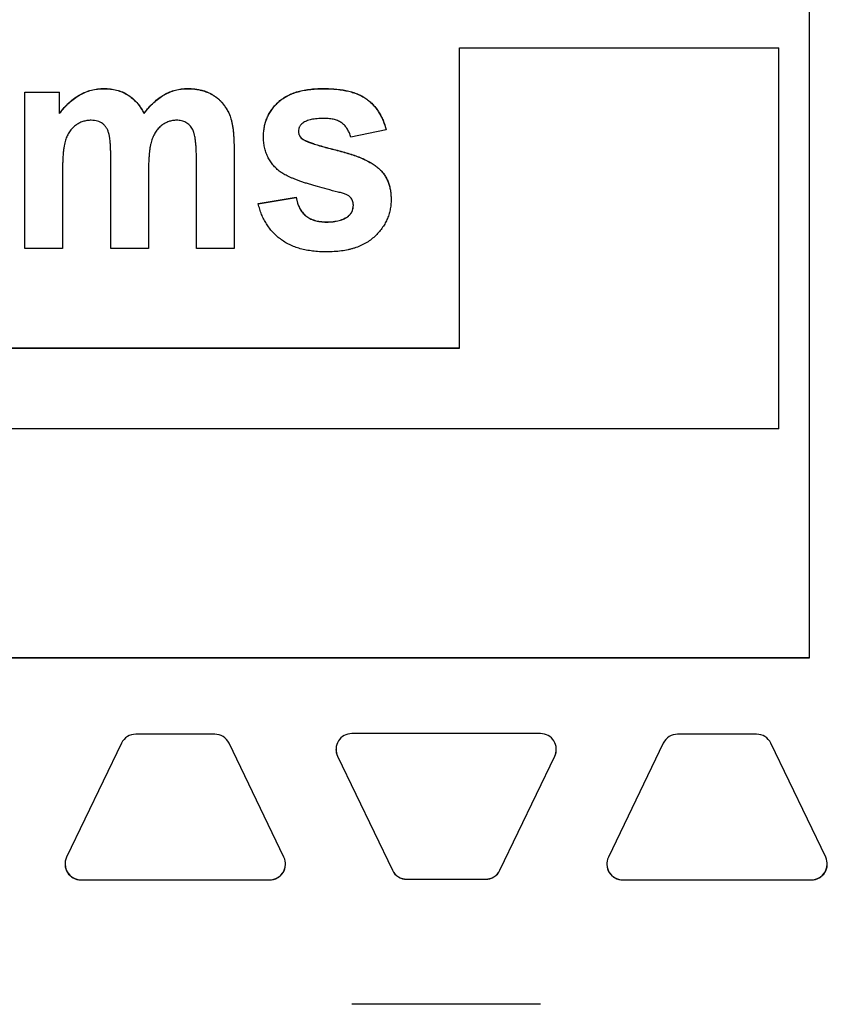
# Model space of a CAD drawing. Units: inches. Extents: x 7.7 to 15.3, y 6.3 to 16.8.
# Drawn here: x 9.7 to 10.2, y 13.5 to 14.2 of the extents above; entities that cross this region are included whole.
import ezdxf

# ---------------------------------------------------------------- set-up
doc = ezdxf.new("R2010")
doc.units = ezdxf.units.IN
doc.header["$LTSCALE"] = 1.21
doc.header["$MEASUREMENT"] = 0
doc.layers.add('02___PRT_ALL_AXES', color=7, linetype='CONTINUOUS')

msp = doc.modelspace()

# ---------------------------------------------------------------- linework, layer by layer
at = {"layer": '02___PRT_ALL_AXES', "color": 7, "linetype": 'Continuous'}
for p, q in [((10.2344211, 13.6991015), (10.2344211, 14.447877)), ((9.9865461, 13.9186348), (9.9865461, 14.1315382)), ((9.9865461, 14.1315382), (10.2126711, 14.1315382)), ((9.9865461, 14.131419), (10.2126711, 14.131419)), ((10.2126711, 13.8614549), (10.2126711, 14.1315382)), ((9.6785753, 13.9893129), (9.6785753, 14.1001179)), ((9.6785753, 14.1001179), (9.7031431, 14.1001179)), ((9.6785753, 14.0999987), (9.7031431, 14.0999987)), ((9.7031431, 14.0848862), (9.7031431, 14.1001179)), ((9.7629975, 14.0848862), (9.7629975, 14.0850054)), ((9.9345926, 14.0732131), (9.9094557, 14.0681062)), ((9.9345926, 14.0732131), (9.9345926, 14.0733323)), ((9.8267409, 14.0600809), (9.8267409, 13.9893129)), ((9.7394731, 13.9893129), (9.7394731, 14.0499712)), ((9.8000863, 13.9893129), (9.8000863, 14.0525768)), ((9.70523, 14.0430924), (9.70523, 13.9893129)), ((9.7661277, 14.0424671), (9.7661277, 13.9893129)), ((9.8439099, 14.0210119), (9.8706594, 14.0254936)), ((9.8439099, 14.0208927), (9.8706594, 14.0253744)), ((9.8439099, 14.0208927), (9.8439099, 14.0210119)), ((9.8706594, 14.0253744), (9.8706594, 14.0254936)), ((9.9380072, 14.0240344), (9.9380074, 14.0239152)), ((9.70523, 13.9893129), (9.6785753, 13.9893129)), ((9.7661277, 13.9893129), (9.7394731, 13.9893129)), ((9.8267409, 13.9893129), (9.8000863, 13.9893129)), ((9.1645461, 13.918754), (9.9865461, 13.918754)), ((9.1645461, 13.9186348), (9.9865461, 13.9186348)), ((10.2126711, 13.8614549), (9.1645461, 13.8614549)), ((9.1439211, 13.6992207), (10.2344211, 13.6992207)), ((9.1439211, 13.6991015), (10.2344211, 13.6991015)), ((9.8130383, 13.6449399), (9.7571633, 13.6449399)), ((10.0438039, 13.6453899), (9.9102101, 13.6453899)), ((10.1968508, 13.6449399), (10.1409758, 13.6449399)), ((9.7470268, 13.6385709), (9.7081205, 13.5577691)), ((9.862081, 13.5577691), (9.8231747, 13.6385709)), ((10.1308393, 13.6385709), (10.091933, 13.5577691)), ((10.2458935, 13.5577691), (10.2069872, 13.6385709)), ((9.9000737, 13.6293811), (9.93898, 13.5485794)), ((9.9000737, 13.6292619), (9.93898, 13.5484602)), ((10.015034, 13.5485794), (10.0539404, 13.6293811)), ((10.015034, 13.5484602), (10.0539404, 13.6292619)), ((9.7182569, 13.5417604), (9.8519446, 13.5417604)), ((9.7182569, 13.5416412), (9.8519446, 13.5416412)), ((9.9491164, 13.5422103), (10.0048976, 13.5422103)), ((9.9491164, 13.5420911), (10.0048976, 13.5420911)), ((10.1020694, 13.5417604), (10.2357571, 13.5417604)), ((10.1020694, 13.5416412), (10.2357571, 13.5416412)), ((10.0438039, 13.4534904), (9.9102101, 13.4534904))]:
    msp.add_line(p, q, dxfattribs=at)
at = {"layer": '02___PRT_ALL_AXES', "color": 9, "linetype": 'Continuous'}
for p, q in [((9.7345406, 14.1025), (9.7345406, 14.1026192)), ((9.7513301, 14.0981226), (9.7513301, 14.0982418)), ((9.7773208, 14.0981226), (9.7773208, 14.0982418)), ((9.793731, 14.1025), (9.793731, 14.1026192)), ((9.8900101, 14.1025), (9.8900101, 14.1026192)), ((9.8125125, 14.0974973), (9.8125125, 14.0976165)), ((9.8579519, 14.0926989), (9.8579519, 14.0928181)), ((9.920707, 14.09504), (9.920707, 14.0951592)), ((9.8239282, 14.0829805), (9.8239282, 14.0830997)), ((9.8750115, 14.066943), (9.8750115, 14.0670622)), ((9.8998752, 14.058726), (9.8998752, 14.0588452)), ((9.929598, 14.0456157), (9.929598, 14.0457349)), ((9.8775664, 14.0123212), (9.8775664, 14.0124404)), ((9.8921918, 14.007969), (9.8921918, 14.0080882)), ((9.9077349, 14.0121579), (9.9077349, 14.0122771)), ((9.9000737, 13.6292619), (9.9000737, 13.6293811)), ((10.0539404, 13.6292619), (10.0539404, 13.6293811)), ((9.93898, 13.5484602), (9.93898, 13.5485794)), ((10.015034, 13.5484602), (10.015034, 13.5485794)), ((9.7182569, 13.5416412), (9.7182569, 13.5417604)), ((9.8519446, 13.5416412), (9.8519446, 13.5417604)), ((9.9491164, 13.5420911), (9.9491164, 13.5422103)), ((10.0048976, 13.5420911), (10.0048976, 13.5422103)), ((10.1020694, 13.5416412), (10.1020694, 13.5417604)), ((10.2357571, 13.5416412), (10.2357571, 13.5417604))]:
    msp.add_line(p, q, dxfattribs=at)
at = {"layer": '02___PRT_ALL_AXES', "color": 7, "linetype": 'Continuous'}
for centre, radius, start, end in [((9.7571629, 13.6336898), 0.0112501, 89.9980988, 154.2865616), ((9.8130386, 13.6336898), 0.0112501, 25.7134384, 90.0019012), ((9.9102074, 13.6341414), 0.0112473, 89.9957562, 205.7111701), ((10.0438067, 13.6341414), 0.0112473, 334.2888299, 90.0042438), ((10.1409754, 13.6336898), 0.0112501, 89.9980988, 154.2865616), ((10.1968511, 13.6336898), 0.0112501, 25.7134384, 90.0019012), ((9.9102074, 13.6342606), 0.0112473, 180.6067619, 205.7111277), ((10.0438066, 13.6342606), 0.0112473, 334.2888723, 359.3932381), ((9.7182542, 13.5528896), 0.0112473, 154.2888299, 270.0042438), ((9.8519473, 13.5528896), 0.0112473, 269.9957562, 25.7111701), ((10.1020667, 13.5528896), 0.0112473, 154.2888299, 270.0042438), ((10.2357598, 13.5528896), 0.0112473, 269.9957562, 25.7111701), ((9.7182561, 13.5530097), 0.0112493, 180.6117835, 270.0041754), ((9.8519454, 13.5530097), 0.0112493, 269.9958246, 359.3882165), ((9.949116, 13.5534604), 0.0112501, 205.7134271, 270.0019125), ((9.9491161, 13.5533413), 0.0112501, 205.7134379, 270.0019017), ((10.004898, 13.5534604), 0.0112501, 269.9980875, 334.2865729), ((10.004898, 13.5533413), 0.0112501, 269.9980983, 334.2865621), ((10.1020686, 13.5530097), 0.0112493, 180.6117835, 270.0041754), ((10.2357579, 13.5530097), 0.0112493, 269.9958246, 359.3882165)]:
    msp.add_arc(centre, radius, start, end, dxfattribs=at)
for points, start_tangent, end_tangent in [([(9.7031431, 14.0850054), (9.7064998, 14.0891137), (9.7100232, 14.0926821), (9.7137111, 14.0957083), (9.7175613, 14.0981897), (9.7215716, 14.100124), (9.7257397, 14.1015086), (9.7300635, 14.1023412), (9.7345406, 14.1026192)], (0.59876883, 0.8009219), (1, 0)), ([(9.7031431, 14.0848862), (9.7064998, 14.0889945), (9.7100232, 14.0925629), (9.7137111, 14.0955891), (9.7175613, 14.0980705), (9.7215716, 14.1000048), (9.7257397, 14.1013894), (9.7300635, 14.102222), (9.7345406, 14.1025)], (0.59876883, 0.8009219), (1, 0)), ([(9.7345406, 14.1026192), (9.7392182, 14.1023457), (9.7435757, 14.1015249), (9.747613, 14.1001569), (9.7513301, 14.0982418)], (1, 0), (0.85168829, -0.52404872)), ([(9.7345406, 14.1025), (9.7392182, 14.1022265), (9.7435757, 14.1014057), (9.747613, 14.1000378), (9.7513301, 14.0981226)], (1, 0), (0.85168829, -0.52404872)), ([(9.7513301, 14.0982418), (9.7547272, 14.0957633), (9.7578041, 14.092718), (9.7605609, 14.0891255), (9.7629975, 14.0850054)], (0.85168829, -0.52404872), (0.46140212, -0.88719112)), ([(9.7513301, 14.0981226), (9.7547272, 14.0956441), (9.7578041, 14.0925988), (9.7605609, 14.0890063), (9.7629975, 14.0848862)], (0.85168829, -0.52404872), (0.46140212, -0.88719112)), ([(9.7629975, 14.0850054), (9.766356, 14.0891255), (9.7698746, 14.092718), (9.7735354, 14.0957633), (9.7773208, 14.0982418)], (0.59876737, 0.80092299), (0.86888025, 0.49502234)), ([(9.7629975, 14.0848862), (9.766356, 14.0890063), (9.7698746, 14.0925988), (9.7735354, 14.0956441), (9.7773208, 14.0981226)], (0.59876737, 0.80092299), (0.86888025, 0.49502234)), ([(9.7773208, 14.0982418), (9.7812188, 14.1001569), (9.7852413, 14.1015249), (9.7894061, 14.1023457), (9.793731, 14.1026192)], (0.86888025, 0.49502234), (1, 0)), ([(9.7773208, 14.0981226), (9.7812188, 14.1000377), (9.7852413, 14.1014057), (9.7894061, 14.1022265), (9.793731, 14.1025)], (0.86888025, 0.49502234), (1, 0)), ([(9.793731, 14.1026192), (9.7990666, 14.1023066), (9.8039754, 14.1013686), (9.8062698, 14.100665), (9.8084574, 14.0998052), (9.8105383, 14.098789), (9.8125125, 14.0976165)], (1, 0), (0.83801681, -0.54564442)), ([(9.793731, 14.1025), (9.7990666, 14.1021874), (9.8039754, 14.1012494), (9.8062698, 14.1005458), (9.8084574, 14.099686), (9.8105383, 14.0986698), (9.8125125, 14.0974973)], (1, 0), (0.83801681, -0.54564442)), ([(9.8579519, 14.0928181), (9.8606941, 14.0950957), (9.8638, 14.0970773), (9.8672685, 14.0987607), (9.8710985, 14.1001434), (9.8752888, 14.101223), (9.8798383, 14.1019971), (9.8847458, 14.1024633), (9.8900101, 14.1026192)], (0.72601232, 0.6876817), (1, 0)), ([(9.8579519, 14.0926989), (9.8606941, 14.0949765), (9.8638, 14.0969581), (9.8672685, 14.0986415), (9.8710985, 14.1000242), (9.8752888, 14.1011038), (9.8798383, 14.1018779), (9.8847458, 14.1023441), (9.8900101, 14.1025)], (0.72601232, 0.6876817), (1, 0)), ([(9.8900101, 14.1026192), (9.8950033, 14.1025021), (9.8996671, 14.1021509), (9.9040009, 14.1015663), (9.9080045, 14.1007487), (9.9116773, 14.0996987), (9.915019, 14.0984168), (9.918029, 14.0969034), (9.920707, 14.0951592)], (1, 0), (0.80372925, -0.59499521)), ([(9.8900101, 14.1025), (9.8950033, 14.1023829), (9.8996671, 14.1020317), (9.9040009, 14.1014471), (9.9080045, 14.1006295), (9.9116773, 14.0995795), (9.915019, 14.0982976), (9.918029, 14.0967842), (9.920707, 14.09504)], (1, 0), (0.80372925, -0.59499521)), ([(9.8125125, 14.0976165), (9.8143711, 14.0962971), (9.8161057, 14.0948394), (9.8177165, 14.0932418), (9.819204, 14.0915027), (9.8205685, 14.0896204), (9.8218104, 14.0875936), (9.8239282, 14.0830997)], (0.83801681, -0.54564442), (0.36437306, -0.93125307)), ([(9.8125125, 14.0974973), (9.8143711, 14.0961779), (9.8161057, 14.0947202), (9.8177165, 14.0931226), (9.819204, 14.0913835), (9.8205685, 14.0895012), (9.8218104, 14.0874744), (9.8239282, 14.0829805)], (0.83801681, -0.54564442), (0.36437306, -0.93125307)), ([(9.8476093, 14.0686423), (9.8477696, 14.0721649), (9.8482512, 14.0755421), (9.8490552, 14.0787752), (9.8501827, 14.0818651), (9.851635, 14.0848133), (9.8534132, 14.0876207), (9.8555185, 14.0902885), (9.8579519, 14.0928181)], (0, 1), (0.72601232, 0.6876817)), ([(9.8476093, 14.0685231), (9.8477696, 14.0720457), (9.8482512, 14.0754229), (9.8490552, 14.078656), (9.8501827, 14.0817459), (9.851635, 14.0846941), (9.8534132, 14.0875015), (9.8555185, 14.0901693), (9.8579519, 14.0926989)], (0, 1), (0.72601232, 0.6876817)), ([(9.920707, 14.0951592), (9.9231155, 14.0931955), (9.9253331, 14.091012), (9.9273592, 14.0886092), (9.9291931, 14.085988), (9.930834, 14.083149), (9.9322814, 14.0800929), (9.9345926, 14.0733323)], (0.80372925, -0.59499521), (0.25805891, -0.96612918)), ([(9.920707, 14.09504), (9.9231155, 14.0930763), (9.9253331, 14.0908928), (9.9273592, 14.08849), (9.9291931, 14.0858688), (9.930834, 14.0830298), (9.9322814, 14.0799737), (9.9345926, 14.0732131)], (0.80372925, -0.59499521), (0.25805891, -0.96612918)), ([(9.7255292, 14.0800919), (9.722488, 14.0798589), (9.7196253, 14.0791655), (9.7169418, 14.0780205), (9.714438, 14.0764327)], (-1, 0), (-0.80060296, -0.59919521)), ([(9.7335696, 14.0777639), (9.7319626, 14.078758), (9.7300914, 14.0794882), (9.7279492, 14.0799383), (9.7255292, 14.0800919)], (-0.79667327, 0.6044102), (-1, 0)), ([(9.7380503, 14.070816), (9.7372333, 14.0730058), (9.7362096, 14.0748894), (9.7349861, 14.0764732), (9.7335696, 14.0777639)], (-0.29031255, 0.95693188), (-0.79667327, 0.60441021)), ([(9.7859527, 14.0800919), (9.7831601, 14.0798578), (9.7804728, 14.0791569), (9.7778893, 14.0779917), (9.7754081, 14.0763642)], (-1, 0), (-0.79449581, -0.60726963)), ([(9.7972914, 14.0738083), (9.7963189, 14.0752839), (9.7952182, 14.0765616), (9.7939899, 14.0776418), (9.7926346, 14.0785248), (9.7911527, 14.0792109), (9.7895447, 14.0797006), (9.7878112, 14.0799941), (9.7859527, 14.0800919)], (-0.49966846, 0.86621674), (-1, 0)), ([(9.8239282, 14.0830997), (9.8245843, 14.0811795), (9.8251541, 14.0789919), (9.8256374, 14.0765359), (9.8260336, 14.0738107), (9.8263425, 14.0708153), (9.8265636, 14.0675491), (9.8266965, 14.064011), (9.8267409, 14.0602001)], (0.36437307, -0.93125306), (0, -1)), ([(9.8239282, 14.0829805), (9.8245843, 14.0810603), (9.8251541, 14.0788727), (9.8256374, 14.0764167), (9.8260336, 14.0736915), (9.8263425, 14.0706961), (9.8265636, 14.0674299), (9.8266965, 14.0638918), (9.8267409, 14.0600809)], (0.36437307, -0.93125306), (0, -1)), ([(9.8754339, 14.0781612), (9.8740609, 14.0769421), (9.8735325, 14.0762679), (9.8731059, 14.0755513), (9.8727787, 14.0747931), (9.8725481, 14.073994), (9.8723668, 14.0722751)], (-0.81455475, -0.58008669), (0, -1)), ([(9.8904844, 14.0814468), (9.8879456, 14.0813934), (9.8855939, 14.0812343), (9.8834297, 14.0809713), (9.8814533, 14.0806062), (9.8796652, 14.0801409), (9.8780656, 14.079577), (9.8754339, 14.0781612)], (-1, 0), (-0.81455475, -0.58008668)), ([(9.90329, 14.0780074), (9.9020939, 14.0788135), (9.9007822, 14.0795122), (9.897812, 14.080587), (9.8961535, 14.0809632), (9.8943794, 14.0812319), (9.8904844, 14.0814468)], (-0.79792985, 0.60275033), (-1, 0)), ([(9.9094557, 14.0681062), (9.9084389, 14.0711335), (9.9070843, 14.0737994), (9.9062746, 14.0749937), (9.9053739, 14.0760939), (9.9043797, 14.0770989), (9.90329, 14.0780074)], (-0.25739658, 0.96630585), (-0.79792985, 0.60275033)), ([(9.714438, 14.0764327), (9.7132352, 14.0754541), (9.7121219, 14.0743841), (9.711098, 14.0732205), (9.7101634, 14.071961), (9.7085619, 14.069145), (9.7073168, 14.0659175)], (-0.80060296, -0.59919521), (-0.29633391, -0.9550844)), ([(9.7394731, 14.0499712), (9.7394509, 14.0538208), (9.7393842, 14.0573174), (9.739273, 14.0604598), (9.7391174, 14.0632467), (9.7389173, 14.0656771), (9.7386728, 14.0677495), (9.7385338, 14.0686512), (9.7383838, 14.0694629), (9.7382226, 14.0701846), (9.7380503, 14.070816)], (0, 1), (-0.29031256, 0.95693188)), ([(9.7754081, 14.0763642), (9.7742126, 14.07536), (9.7731043, 14.0742431), (9.7711478, 14.0716808), (9.7695362, 14.0686961), (9.7682668, 14.0653077)], (-0.79449581, -0.60726964), (-0.29319196, -0.95605359)), ([(9.8000863, 14.0525768), (9.800042, 14.0564998), (9.7999093, 14.0600609), (9.7996888, 14.0632598), (9.7993813, 14.0660961), (9.7989871, 14.0685694), (9.7985071, 14.0706795), (9.798235, 14.0715982), (9.7979416, 14.0724259), (9.7976271, 14.0731626), (9.7972914, 14.0738083)], (0, 1), (-0.49966846, 0.86621674)), ([(9.8723668, 14.0722751), (9.872407, 14.0715081), (9.8725282, 14.0707701), (9.8727314, 14.0700611), (9.8730176, 14.0693808), (9.8733877, 14.0687291), (9.8738427, 14.0681056), (9.8750115, 14.066943)], (0, -1), (0.77172562, -0.63595563)), ([(9.8723678, 14.0722753), (9.8724185, 14.071527), (9.8725473, 14.0708066), (9.8727551, 14.0701141), (9.8730428, 14.0694492), (9.8734114, 14.0688118), (9.8738618, 14.0682016), (9.8750115, 14.0670622)], (0.01574103, -0.9998761), (0.77172563, -0.63595563)), ([(9.7073168, 14.0659175), (9.7068186, 14.0640561), (9.7063905, 14.0619114), (9.7060313, 14.0594833), (9.7057398, 14.0567718), (9.7055151, 14.053777), (9.7053559, 14.0504988), (9.7052613, 14.0469373), (9.70523, 14.0430924)], (-0.29633391, -0.9550844), (0, -1)), ([(9.7682668, 14.0653077), (9.7677514, 14.0633728), (9.7673103, 14.0611753), (9.7669418, 14.0587152), (9.7666441, 14.0559921), (9.7664156, 14.0530059), (9.7662545, 14.0497565), (9.7661591, 14.0462436), (9.7661277, 14.0424671)], (-0.29319196, -0.95605359), (0, -1)), ([(9.8595278, 14.0435606), (9.8567376, 14.0459181), (9.8543182, 14.0484946), (9.8522699, 14.0512898), (9.8505931, 14.0543029), (9.8492883, 14.0575334), (9.8483558, 14.0609807), (9.847796, 14.0646441), (9.8476093, 14.0685231)], (-0.79792953, 0.60275075), (0, 1)), ([(9.8750115, 14.0670622), (9.8755271, 14.0666852), (9.8761804, 14.0662907), (9.8769716, 14.0658784), (9.8779008, 14.0654482), (9.8789682, 14.0650001), (9.880174, 14.0645337), (9.8815182, 14.0640492), (9.8830012, 14.0635462), (9.8863837, 14.0624846), (9.8903227, 14.061348), (9.8948194, 14.0601352), (9.8998752, 14.0588452)], (0.77172563, -0.63595563), (0.97035875, -0.24166896)), ([(9.8750115, 14.066943), (9.8755271, 14.066566), (9.8761804, 14.0661715), (9.8769716, 14.0657592), (9.8779008, 14.065329), (9.8789682, 14.0648809), (9.880174, 14.0644145), (9.8815182, 14.06393), (9.8830012, 14.063427), (9.8863837, 14.0623654), (9.8903227, 14.0612288), (9.8948194, 14.060016), (9.8998752, 14.058726)], (0.77172563, -0.63595563), (0.97035875, -0.24166896)), ([(9.8998752, 14.0588452), (9.9050066, 14.0574773), (9.9097304, 14.0560315), (9.9140481, 14.054508), (9.9179613, 14.0529072), (9.9214713, 14.0512292), (9.9245798, 14.0494743), (9.9272882, 14.0476428), (9.929598, 14.0457349)], (0.97035875, -0.24166897), (0.73525743, -0.67778795)), ([(9.8998752, 14.058726), (9.9050066, 14.0573581), (9.9097304, 14.0559123), (9.9140481, 14.0543889), (9.9179613, 14.052788), (9.9214713, 14.05111), (9.9245798, 14.0493551), (9.9272882, 14.0475236), (9.929598, 14.0456157)], (0.97035875, -0.24166897), (0.73525743, -0.67778795)), ([(9.9004191, 14.0292183), (9.8927219, 14.0311869), (9.8857615, 14.0330988), (9.8825579, 14.0340346), (9.8795389, 14.0349574), (9.8767046, 14.0358676), (9.8740551, 14.0367657), (9.8715905, 14.037652), (9.869311, 14.038527), (9.8672167, 14.039391), (9.8653078, 14.0402445), (9.8635843, 14.0410878), (9.8620464, 14.0419213), (9.8606942, 14.0427454), (9.8595278, 14.0435606)], (-0.97066115, 0.24045152), (-0.79792953, 0.60275075)), ([(9.929598, 14.0457349), (9.9315567, 14.0437104), (9.9332592, 14.0414849), (9.9347038, 14.0390606), (9.9358891, 14.0364398), (9.9368136, 14.0336246), (9.9374758, 14.0306172), (9.9378742, 14.0274197), (9.9380074, 14.0240344)], (0.73525743, -0.67778795), (0, -1)), ([(9.929598, 14.0456157), (9.9315567, 14.0435912), (9.9332592, 14.0413657), (9.9347038, 14.0389414), (9.9358891, 14.0363206), (9.9368136, 14.0335054), (9.9374758, 14.030498), (9.9378742, 14.0273005), (9.9380072, 14.0240344)], (0.73525743, -0.67778795), (0.00263261, -0.99999653)), ([(9.9093125, 14.0254275), (9.9087507, 14.0259475), (9.9080268, 14.0264535), (9.9071434, 14.0269458), (9.9061028, 14.0274249), (9.9049075, 14.0278912), (9.9035602, 14.0283453), (9.9020632, 14.0287875), (9.9004191, 14.0292183)], (-0.67308767, 0.7395627), (-0.97066115, 0.24045152)), ([(9.8595389, 13.9959482), (9.8566873, 13.9983339), (9.8540917, 14.0009305), (9.8517524, 14.0037371), (9.8496697, 14.006753), (9.8478438, 14.0099773), (9.8462751, 14.0134093), (9.8449637, 14.017048), (9.8439099, 14.0208927)], (-0.79416616, 0.60770067), (-0.22811333, 0.97363459)), ([(9.8706594, 14.0254936), (9.8717278, 14.0214496), (9.8732302, 14.0179212), (9.8741465, 14.0163526), (9.875174, 14.0149156), (9.8763137, 14.0136112), (9.8775664, 14.0124404)], (0.19476552, -0.98084983), (0.76461763, -0.64448419)), ([(9.8706594, 14.0253744), (9.8717278, 14.0213304), (9.8732302, 14.017802), (9.8741465, 14.0162334), (9.875174, 14.0147964), (9.8763137, 14.013492), (9.8775664, 14.0123212)], (0.19476552, -0.98084983), (0.76461763, -0.64448419)), ([(9.9112579, 14.0199547), (9.9111341, 14.0215352), (9.9107657, 14.0229839), (9.910157, 14.0242861), (9.9093125, 14.0254275)], (0, 1), (-0.67308768, 0.73956269)), ([(9.9380074, 14.0239152), (9.9378252, 14.0201579), (9.9372793, 14.0165451), (9.9363706, 14.0130745), (9.9350999, 14.009744), (9.9334681, 14.0065516), (9.931476, 14.003495), (9.9291246, 14.0005721), (9.9264148, 13.9977808)], (0, -1), (-0.72727779, -0.68634322)), ([(9.9077349, 14.0122771), (9.9085347, 14.0129991), (9.9092357, 14.0137895), (9.9098361, 14.014648), (9.9103337, 14.0155744), (9.9107267, 14.0165685), (9.9110129, 14.0176301), (9.9112574, 14.0199549)], (0.77685165, 0.62968367), (0.00886141, 0.99996074)), ([(9.9077349, 14.0121579), (9.9085437, 14.012889), (9.9092514, 14.0136902), (9.9098559, 14.0145611), (9.9103551, 14.0155017), (9.910747, 14.0165115), (9.9110295, 14.0175905), (9.9112579, 14.0199547)], (0.77685165, 0.62968366), (0, 1)), ([(9.8775664, 14.0124404), (9.8789235, 14.0114227), (9.8804193, 14.0105398), (9.8820516, 14.009792), (9.8838185, 14.0091794), (9.885718, 14.0087024), (9.8877481, 14.0083614), (9.8921918, 14.0080882)], (0.76461763, -0.64448419), (1, 0)), ([(9.8775664, 14.0123212), (9.8789235, 14.0113035), (9.8804193, 14.0104206), (9.8820516, 14.0096728), (9.8838185, 14.0090602), (9.885718, 14.0085832), (9.8877481, 14.0082422), (9.8921918, 14.007969)], (0.76461763, -0.64448419), (1, 0)), ([(9.8921918, 14.0080882), (9.8946771, 14.0081519), (9.89701, 14.0083442), (9.8991892, 14.0086663), (9.9012133, 14.0091199), (9.9030813, 14.0097063), (9.9047917, 14.010427), (9.9063433, 14.0112835), (9.9077349, 14.0122771)], (1, 0), (0.77685165, 0.62968367)), ([(9.8921918, 14.007969), (9.8946771, 14.0080327), (9.89701, 14.008225), (9.8991892, 14.0085471), (9.9012133, 14.0090007), (9.9030813, 14.0095871), (9.9047917, 14.0103078), (9.9063433, 14.0111643), (9.9077349, 14.0121579)], (1, 0), (0.77685165, 0.62968367)), ([(9.8921918, 13.9868115), (9.8871675, 13.9869534), (9.8824109, 13.9873793), (9.8779227, 13.9880903), (9.8737039, 13.9890871), (9.8697552, 13.9903704), (9.8660776, 13.9919412), (9.8626719, 13.9938002), (9.8595389, 13.9959482)], (-1, 0), (-0.79416616, 0.60770067)), ([(9.9264148, 13.9977808), (9.9233354, 13.9952074), (9.9199154, 13.9929781), (9.9161538, 13.9910926), (9.9120498, 13.9895506), (9.9098691, 13.9889084), (9.9076025, 13.9883518), (9.9028109, 13.9874959), (9.8976743, 13.9869826), (9.8921918, 13.9868115)], (-0.72727779, -0.68634322), (-1, 0))]:
    msp.add_spline(points, degree=3, dxfattribs=dict(at, start_tangent=start_tangent, end_tangent=end_tangent))

doc.saveas('drawing.dxf')
